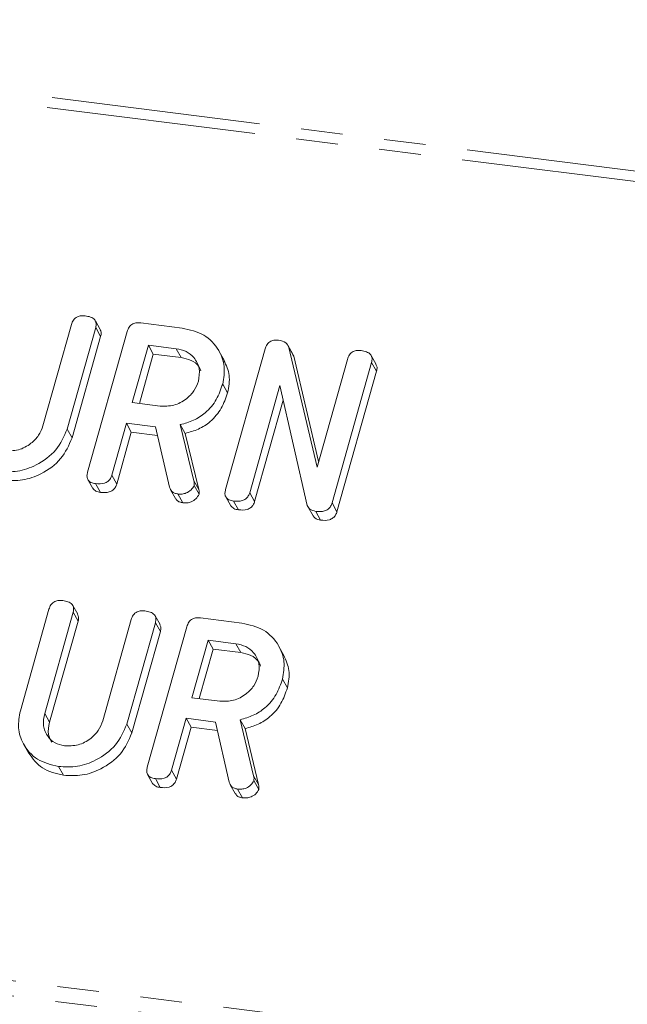
# Model space of a CAD drawing. Units: millimetres. Extents: x -1956 to 7208, y -4777 to -111.
# Drawn here: x -927 to -909, y -2780 to -2750 of the extents above; entities that cross this region are included whole.
import ezdxf

# ---------------------------------------------------------------- set-up
doc = ezdxf.new("R2010")
doc.units = ezdxf.units.MM
doc.linetypes.add('PHANTOM', pattern=[12.7, 6.35, -1.27, 1.27, -1.27, 1.27, -1.27])

msp = doc.modelspace()

# ---------------------------------------------------------------- linework, layer by layer
at = {"color": 8, "linetype": 'PHANTOM', "lineweight": 18}
for p, q in [((-1480.427, -2682.72), (-292.451, -2832.391)), ((-1480.577, -2683.018), (-292.601, -2832.689)), ((-1487.827, -2708.744), (-299.85, -2858.415)), ((-1487.889, -2709.2), (-299.913, -2858.871)), ((-921.709, -2764.2), (-921.559, -2764.468)), ((-926.238, -2771.263), (-926.088, -2771.53)), ((-919.895, -2773.156), (-919.745, -2773.423))]:
    msp.add_line(p, q, dxfattribs=at)
at = {"color": 7, "linetype": 'Continuous', "lineweight": 18}
for p, q in [((-926.289, -2762.529), (-925.424, -2759.459)), ((-924.549, -2759.612), (-924.699, -2759.344)), ((-923.322, -2759.407), (-922.067, -2759.565)), ((-924.689, -2759.553), (-925.557, -2762.633)), ((-924.539, -2759.82), (-925.407, -2762.9)), ((-924.935, -2763.938), (-923.734, -2759.673)), ((-924.689, -2759.553), (-924.539, -2759.82)), ((-923.089, -2760.086), (-923.58, -2761.828)), ((-922.244, -2760.192), (-923.089, -2760.086)), ((-923.089, -2760.086), (-922.939, -2760.353)), ((-918.704, -2760.355), (-918.854, -2760.088)), ((-922.939, -2760.353), (-923.362, -2761.856)), ((-922.094, -2760.46), (-922.939, -2760.353)), ((-922.244, -2760.192), (-922.094, -2760.46)), ((-920.788, -2760.544), (-920.938, -2760.276)), ((-920.746, -2764.466), (-919.544, -2760.201)), ((-918.824, -2760.155), (-917.968, -2763.788)), ((-918.824, -2760.155), (-918.674, -2760.423)), ((-918.714, -2760.362), (-918.674, -2760.423)), ((-918.674, -2760.423), (-917.92, -2763.62)), ((-916.171, -2760.668), (-916.321, -2760.4)), ((-917.968, -2763.788), (-917.045, -2760.515)), ((-916.31, -2760.608), (-917.512, -2764.873)), ((-916.31, -2760.608), (-916.16, -2760.876)), ((-916.16, -2760.876), (-917.362, -2765.141)), ((-920.833, -2761.264), (-920.683, -2761.532)), ((-919.096, -2761.31), (-920.012, -2764.562)), ((-918.263, -2764.948), (-919.096, -2761.31)), ((-923.58, -2761.828), (-922.735, -2761.935)), ((-918.995, -2761.751), (-919.862, -2764.829)), ((-923.757, -2762.456), (-924.201, -2764.033)), ((-922.868, -2762.568), (-923.757, -2762.456)), ((-923.757, -2762.456), (-923.607, -2762.723)), ((-922.119, -2762.496), (-921.709, -2764.2)), ((-922.119, -2762.496), (-921.969, -2762.764)), ((-925.557, -2762.633), (-925.407, -2762.9)), ((-923.607, -2762.723), (-924.051, -2764.3)), ((-922.809, -2762.824), (-923.607, -2762.723)), ((-922.446, -2764.397), (-922.868, -2762.568)), ((-921.969, -2762.764), (-921.559, -2764.468)), ((-924.201, -2764.033), (-924.051, -2764.3)), ((-924.927, -2764.163), (-924.777, -2764.431)), ((-924.691, -2764.287), (-924.541, -2764.555)), ((-922.416, -2764.473), (-922.266, -2764.741)), ((-922.192, -2764.602), (-922.042, -2764.869)), ((-921.701, -2764.344), (-921.551, -2764.612)), ((-920.012, -2764.562), (-919.862, -2764.829)), ((-920.738, -2764.691), (-920.588, -2764.959)), ((-920.502, -2764.815), (-920.352, -2765.082)), ((-917.512, -2764.873), (-917.362, -2765.141)), ((-918.24, -2764.998), (-918.09, -2765.265)), ((-918.008, -2765.129), (-917.858, -2765.397)), ((-926.976, -2771.181), (-926.109, -2768.101)), ((-925.373, -2768.192), (-926.238, -2771.263)), ((-925.234, -2768.253), (-925.384, -2767.985)), ((-925.373, -2768.192), (-925.223, -2768.46)), ((-925.223, -2768.46), (-926.088, -2771.53)), ((-924.475, -2771.485), (-923.609, -2768.415)), ((-922.875, -2768.508), (-923.743, -2771.588)), ((-922.735, -2768.568), (-922.885, -2768.3)), ((-922.875, -2768.508), (-922.725, -2768.776)), ((-921.508, -2768.362), (-920.252, -2768.521)), ((-922.725, -2768.776), (-923.593, -2771.856)), ((-923.121, -2772.894), (-921.919, -2768.629)), ((-921.274, -2769.041), (-921.766, -2770.784)), ((-920.429, -2769.148), (-921.274, -2769.041)), ((-921.274, -2769.041), (-921.124, -2769.309)), ((-921.124, -2769.309), (-921.548, -2770.811)), ((-920.279, -2769.416), (-921.124, -2769.309)), ((-920.429, -2769.148), (-920.279, -2769.416)), ((-918.974, -2769.499), (-919.124, -2769.232)), ((-919.019, -2770.22), (-918.869, -2770.488)), ((-921.766, -2770.784), (-920.92, -2770.891)), ((-921.942, -2771.411), (-922.387, -2772.988)), ((-921.053, -2771.523), (-921.942, -2771.411)), ((-921.942, -2771.411), (-921.792, -2771.679)), ((-920.304, -2771.452), (-919.895, -2773.156)), ((-920.304, -2771.452), (-920.154, -2771.72)), ((-923.743, -2771.588), (-923.593, -2771.856)), ((-921.792, -2771.679), (-922.237, -2773.256)), ((-920.994, -2771.78), (-921.792, -2771.679)), ((-920.632, -2773.353), (-921.053, -2771.523)), ((-920.154, -2771.72), (-919.745, -2773.423)), ((-926.877, -2772.191), (-926.727, -2772.458)), ((-925.817, -2772.872), (-925.667, -2773.14)), ((-922.387, -2772.988), (-922.237, -2773.256)), ((-923.113, -2773.119), (-922.963, -2773.387)), ((-922.877, -2773.242), (-922.727, -2773.51)), ((-920.602, -2773.429), (-920.452, -2773.696)), ((-920.378, -2773.557), (-920.228, -2773.825)), ((-919.887, -2773.3), (-919.737, -2773.568))]:
    msp.add_line(p, q, dxfattribs=at)
for points, knots in [([(-925.424, -2759.459), (-925.408, -2759.412), (-925.376, -2759.319), (-925.258, -2759.216), (-925.125, -2759.185), (-925.046, -2759.191), (-925.007, -2759.195)], [0, 0, 0, 0, 0.280643, 0.55852, 0.779119, 1, 1, 1, 1]), ([(-925.007, -2759.195), (-924.952, -2759.204), (-924.844, -2759.223), (-924.712, -2759.299), (-924.663, -2759.428), (-924.68, -2759.511), (-924.689, -2759.553)], [0, 0, 0, 0, 0.280942, 0.560394, 0.779762, 1, 1, 1, 1]), ([(-923.734, -2759.673), (-923.717, -2759.627), (-923.685, -2759.534), (-923.572, -2759.43), (-923.439, -2759.397), (-923.361, -2759.404), (-923.322, -2759.407)], [0, 0, 0, 0, 0.280563, 0.558408, 0.779003, 1, 1, 1, 1]), ([(-924.556, -2759.615), (-924.543, -2759.641), (-924.511, -2759.704), (-924.529, -2759.778), (-924.539, -2759.82)], [0, 0, 0, 0, 0.422656, 1, 1, 1, 1]), ([(-922.067, -2759.565), (-921.834, -2759.617), (-921.37, -2759.722), (-920.946, -2760.191), (-920.74, -2760.725), (-920.802, -2761.085), (-920.833, -2761.264)], [0, 0, 0, 0, 0.2799143, 0.5595131, 0.7798032, 1, 1, 1, 1]), ([(-919.544, -2760.201), (-919.528, -2760.154), (-919.496, -2760.062), (-919.383, -2759.958), (-919.25, -2759.925), (-919.172, -2759.931), (-919.133, -2759.935)], [0, 0, 0, 0, 0.280563, 0.558408, 0.779003, 1, 1, 1, 1]), ([(-919.133, -2759.935), (-919.052, -2759.952), (-918.909, -2759.982), (-918.85, -2760.102), (-918.824, -2760.155)], [0, 0, 0, 0, 0.559899, 1, 1, 1, 1]), ([(-921.57, -2761.179), (-921.549, -2761.049), (-921.508, -2760.787), (-921.678, -2760.471), (-921.931, -2760.258), (-922.139, -2760.214), (-922.244, -2760.192)], [0, 0, 0, 0, 0.279656, 0.5593454, 0.7795272, 1, 1, 1, 1]), ([(-917.045, -2760.515), (-917.029, -2760.468), (-916.997, -2760.374), (-916.88, -2760.272), (-916.746, -2760.241), (-916.667, -2760.247), (-916.628, -2760.25)], [0, 0, 0, 0, 0.2806434, 0.55852, 0.779119, 1, 1, 1, 1]), ([(-916.628, -2760.25), (-916.574, -2760.259), (-916.465, -2760.278), (-916.333, -2760.355), (-916.284, -2760.483), (-916.302, -2760.566), (-916.31, -2760.608)], [0, 0, 0, 0, 0.280942, 0.560394, 0.779762, 1, 1, 1, 1]), ([(-921.495, -2760.868), (-921.514, -2760.821), (-921.571, -2760.684), (-921.785, -2760.528), (-921.991, -2760.483), (-922.094, -2760.46)], [0, 0, 0, 0, 0.207272, 0.603374, 1, 1, 1, 1]), ([(-920.794, -2760.546), (-920.725, -2760.694), (-920.584, -2761), (-920.649, -2761.351), (-920.683, -2761.532)], [0, 0, 0, 0, 0.484441, 1, 1, 1, 1]), ([(-916.178, -2760.67), (-916.164, -2760.697), (-916.132, -2760.76), (-916.15, -2760.833), (-916.16, -2760.876)], [0, 0, 0, 0, 0.4226557, 1, 1, 1, 1]), ([(-922.735, -2761.935), (-922.595, -2761.937), (-922.315, -2761.942), (-921.947, -2761.743), (-921.683, -2761.479), (-921.608, -2761.279), (-921.57, -2761.179)], [0, 0, 0, 0, 0.279682, 0.55935, 0.779537, 1, 1, 1, 1]), ([(-920.833, -2761.264), (-920.888, -2761.423), (-920.996, -2761.741), (-921.317, -2762.129), (-921.712, -2762.383), (-921.983, -2762.459), (-922.119, -2762.496)], [0, 0, 0, 0, 0.2803407, 0.5597816, 0.7797024, 1, 1, 1, 1]), ([(-920.683, -2761.532), (-920.738, -2761.691), (-920.846, -2762.009), (-921.167, -2762.397), (-921.562, -2762.651), (-921.833, -2762.726), (-921.969, -2762.764)], [0, 0, 0, 0, 0.2803407, 0.5597816, 0.7797024, 1, 1, 1, 1]), ([(-927.454, -2763.289), (-927.314, -2763.292), (-927.033, -2763.297), (-926.665, -2763.095), (-926.401, -2762.83), (-926.326, -2762.63), (-926.289, -2762.529)], [0, 0, 0, 0, 0.279674, 0.559307, 0.779507, 1, 1, 1, 1]), ([(-925.557, -2762.633), (-925.653, -2762.853), (-925.845, -2763.296), (-926.439, -2763.725), (-927.059, -2763.946), (-927.44, -2763.926), (-927.631, -2763.916)], [0, 0, 0, 0, 0.279192, 0.559097, 0.779436, 1, 1, 1, 1]), ([(-925.407, -2762.9), (-925.503, -2763.121), (-925.695, -2763.563), (-926.289, -2763.992), (-926.909, -2764.214), (-927.29, -2764.194), (-927.481, -2764.184)], [0, 0, 0, 0, 0.279192, 0.559097, 0.779436, 1, 1, 1, 1]), ([(-924.691, -2764.287), (-924.74, -2764.278), (-924.838, -2764.26), (-924.939, -2764.17), (-924.961, -2764.049), (-924.944, -2763.975), (-924.935, -2763.938)], [0, 0, 0, 0, 0.280562, 0.558819, 0.778919, 1, 1, 1, 1]), ([(-924.201, -2764.033), (-924.213, -2764.067), (-924.237, -2764.137), (-924.315, -2764.227), (-924.474, -2764.303), (-924.602, -2764.294), (-924.691, -2764.287)], [0, 0, 0, 0, 0.186998, 0.37391, 0.561067, 1, 1, 1, 1]), ([(-924.051, -2764.3), (-924.063, -2764.335), (-924.087, -2764.404), (-924.165, -2764.494), (-924.324, -2764.571), (-924.452, -2764.561), (-924.541, -2764.555)], [0, 0, 0, 0, 0.186998, 0.37391, 0.561067, 1, 1, 1, 1]), ([(-921.709, -2764.2), (-921.703, -2764.226), (-921.691, -2764.273), (-921.698, -2764.323), (-921.701, -2764.344)], [0, 0, 0, 0, 0.5602252, 1, 1, 1, 1]), ([(-924.541, -2764.555), (-924.592, -2764.546), (-924.689, -2764.531), (-924.747, -2764.462), (-924.775, -2764.429)], [0, 0, 0, 0, 0.519205, 1, 1, 1, 1]), ([(-922.192, -2764.602), (-922.226, -2764.595), (-922.293, -2764.582), (-922.397, -2764.521), (-922.428, -2764.444), (-922.446, -2764.397)], [0, 0, 0, 0, 0.280928, 0.561886, 1, 1, 1, 1]), ([(-921.701, -2764.344), (-921.728, -2764.392), (-921.783, -2764.487), (-921.923, -2764.573), (-922.065, -2764.61), (-922.15, -2764.604), (-922.192, -2764.602)], [0, 0, 0, 0, 0.277634, 0.558272, 0.779097, 1, 1, 1, 1]), ([(-921.551, -2764.612), (-921.578, -2764.659), (-921.633, -2764.755), (-921.773, -2764.841), (-921.915, -2764.878), (-922, -2764.872), (-922.042, -2764.869)], [0, 0, 0, 0, 0.277634, 0.558272, 0.779097, 1, 1, 1, 1]), ([(-921.559, -2764.468), (-921.553, -2764.494), (-921.541, -2764.541), (-921.548, -2764.59), (-921.551, -2764.612)], [0, 0, 0, 0, 0.560225, 1, 1, 1, 1]), ([(-920.502, -2764.815), (-920.551, -2764.806), (-920.648, -2764.788), (-920.75, -2764.697), (-920.771, -2764.577), (-920.754, -2764.503), (-920.746, -2764.466)], [0, 0, 0, 0, 0.280562, 0.558819, 0.778919, 1, 1, 1, 1]), ([(-920.012, -2764.562), (-920.024, -2764.596), (-920.048, -2764.665), (-920.127, -2764.755), (-920.285, -2764.831), (-920.412, -2764.821), (-920.502, -2764.815)], [0, 0, 0, 0, 0.187152, 0.374037, 0.561184, 1, 1, 1, 1]), ([(-922.042, -2764.869), (-922.076, -2764.863), (-922.142, -2764.849), (-922.225, -2764.806), (-922.247, -2764.756), (-922.257, -2764.735)], [0, 0, 0, 0, 0.369776, 0.739591, 1, 1, 1, 1]), ([(-919.862, -2764.829), (-919.874, -2764.864), (-919.898, -2764.933), (-919.977, -2765.022), (-920.135, -2765.099), (-920.262, -2765.089), (-920.352, -2765.082)], [0, 0, 0, 0, 0.187152, 0.374037, 0.561184, 1, 1, 1, 1]), ([(-917.512, -2764.873), (-917.524, -2764.908), (-917.549, -2764.978), (-917.628, -2765.068), (-917.789, -2765.144), (-917.917, -2765.135), (-918.008, -2765.129)], [0, 0, 0, 0, 0.1874272, 0.3741091, 0.5611049, 1, 1, 1, 1]), ([(-920.352, -2765.082), (-920.402, -2765.074), (-920.499, -2765.059), (-920.557, -2764.99), (-920.585, -2764.957)], [0, 0, 0, 0, 0.519205, 1, 1, 1, 1]), ([(-918.008, -2765.129), (-918.073, -2765.114), (-918.19, -2765.088), (-918.241, -2764.991), (-918.263, -2764.948)], [0, 0, 0, 0, 0.559759, 1, 1, 1, 1]), ([(-917.362, -2765.141), (-917.374, -2765.176), (-917.399, -2765.246), (-917.478, -2765.336), (-917.639, -2765.412), (-917.767, -2765.403), (-917.858, -2765.397)], [0, 0, 0, 0, 0.1874272, 0.3741091, 0.5611049, 1, 1, 1, 1]), ([(-917.858, -2765.397), (-917.925, -2765.383), (-918.024, -2765.364), (-918.068, -2765.286), (-918.082, -2765.26)], [0, 0, 0, 0, 0.676294, 1, 1, 1, 1]), ([(-926.109, -2768.101), (-926.092, -2768.054), (-926.06, -2767.961), (-925.943, -2767.857), (-925.809, -2767.826), (-925.731, -2767.832), (-925.691, -2767.835)], [0, 0, 0, 0, 0.28069, 0.558482, 0.779094, 1, 1, 1, 1]), ([(-925.691, -2767.835), (-925.637, -2767.845), (-925.529, -2767.863), (-925.397, -2767.94), (-925.347, -2768.067), (-925.364, -2768.151), (-925.373, -2768.192)], [0, 0, 0, 0, 0.280919, 0.560343, 0.779744, 1, 1, 1, 1]), ([(-923.609, -2768.415), (-923.593, -2768.368), (-923.561, -2768.274), (-923.444, -2768.172), (-923.31, -2768.141), (-923.232, -2768.147), (-923.192, -2768.15)], [0, 0, 0, 0, 0.280643, 0.55852, 0.779119, 1, 1, 1, 1]), ([(-923.192, -2768.15), (-923.138, -2768.16), (-923.029, -2768.178), (-922.897, -2768.255), (-922.849, -2768.383), (-922.866, -2768.467), (-922.875, -2768.508)], [0, 0, 0, 0, 0.280942, 0.560394, 0.779762, 1, 1, 1, 1]), ([(-925.241, -2768.256), (-925.227, -2768.282), (-925.195, -2768.344), (-925.213, -2768.418), (-925.223, -2768.46)], [0, 0, 0, 0, 0.420363, 1, 1, 1, 1]), ([(-921.919, -2768.629), (-921.903, -2768.582), (-921.871, -2768.49), (-921.758, -2768.386), (-921.625, -2768.353), (-921.547, -2768.359), (-921.508, -2768.362)], [0, 0, 0, 0, 0.280563, 0.558408, 0.779003, 1, 1, 1, 1]), ([(-922.742, -2768.57), (-922.728, -2768.597), (-922.697, -2768.66), (-922.714, -2768.733), (-922.725, -2768.776)], [0, 0, 0, 0, 0.4226557, 1, 1, 1, 1]), ([(-920.252, -2768.521), (-920.02, -2768.573), (-919.556, -2768.678), (-919.131, -2769.147), (-918.925, -2769.681), (-918.988, -2770.04), (-919.019, -2770.22)], [0, 0, 0, 0, 0.2799143, 0.5595131, 0.7798032, 1, 1, 1, 1]), ([(-919.756, -2770.135), (-919.735, -2770.004), (-919.693, -2769.743), (-919.864, -2769.427), (-920.117, -2769.214), (-920.325, -2769.17), (-920.429, -2769.148)], [0, 0, 0, 0, 0.279656, 0.559345, 0.779527, 1, 1, 1, 1]), ([(-919.68, -2769.824), (-919.7, -2769.777), (-919.757, -2769.639), (-919.971, -2769.484), (-920.176, -2769.438), (-920.279, -2769.416)], [0, 0, 0, 0, 0.2072719, 0.6033743, 1, 1, 1, 1]), ([(-918.979, -2769.502), (-918.911, -2769.65), (-918.769, -2769.956), (-918.835, -2770.307), (-918.869, -2770.488)], [0, 0, 0, 0, 0.484441, 1, 1, 1, 1]), ([(-920.92, -2770.891), (-920.78, -2770.893), (-920.5, -2770.898), (-920.133, -2770.699), (-919.869, -2770.435), (-919.794, -2770.235), (-919.756, -2770.135)], [0, 0, 0, 0, 0.2796816, 0.5593503, 0.7795369, 1, 1, 1, 1]), ([(-919.019, -2770.22), (-919.073, -2770.379), (-919.182, -2770.697), (-919.502, -2771.085), (-919.898, -2771.339), (-920.169, -2771.414), (-920.304, -2771.452)], [0, 0, 0, 0, 0.2803407, 0.5597816, 0.7797024, 1, 1, 1, 1]), ([(-918.869, -2770.488), (-918.923, -2770.647), (-919.032, -2770.965), (-919.352, -2771.352), (-919.748, -2771.606), (-920.019, -2771.682), (-920.154, -2771.72)], [0, 0, 0, 0, 0.280341, 0.559782, 0.779702, 1, 1, 1, 1]), ([(-925.817, -2772.872), (-926.042, -2772.817), (-926.493, -2772.708), (-926.894, -2772.237), (-927.074, -2771.707), (-927.009, -2771.356), (-926.976, -2771.181)], [0, 0, 0, 0, 0.279616, 0.559364, 0.779619, 1, 1, 1, 1]), ([(-926.238, -2771.263), (-926.262, -2771.388), (-926.31, -2771.64), (-926.168, -2771.954), (-925.939, -2772.174), (-925.74, -2772.221), (-925.64, -2772.245)], [0, 0, 0, 0, 0.2802, 0.559623, 0.779931, 1, 1, 1, 1]), ([(-925.64, -2772.245), (-925.5, -2772.247), (-925.219, -2772.252), (-924.851, -2772.051), (-924.587, -2771.786), (-924.512, -2771.585), (-924.475, -2771.485)], [0, 0, 0, 0, 0.279674, 0.559307, 0.779507, 1, 1, 1, 1]), ([(-926.088, -2771.53), (-926.116, -2771.658), (-926.164, -2771.877), (-926.065, -2772.062), (-926.024, -2772.139)], [0, 0, 0, 0, 0.58158, 1, 1, 1, 1]), ([(-923.743, -2771.588), (-923.839, -2771.809), (-924.031, -2772.251), (-924.624, -2772.68), (-925.244, -2772.902), (-925.626, -2772.882), (-925.817, -2772.872)], [0, 0, 0, 0, 0.2791921, 0.5590967, 0.779436, 1, 1, 1, 1]), ([(-923.593, -2771.856), (-923.689, -2772.077), (-923.881, -2772.519), (-924.474, -2772.948), (-925.094, -2773.169), (-925.476, -2773.15), (-925.667, -2773.14)], [0, 0, 0, 0, 0.279192, 0.559097, 0.779436, 1, 1, 1, 1]), ([(-925.667, -2773.14), (-925.896, -2773.087), (-926.35, -2772.982), (-926.601, -2772.631), (-926.725, -2772.457)], [0, 0, 0, 0, 0.5045872, 1, 1, 1, 1]), ([(-922.877, -2773.242), (-922.926, -2773.234), (-923.023, -2773.216), (-923.125, -2773.125), (-923.146, -2773.005), (-923.129, -2772.931), (-923.121, -2772.894)], [0, 0, 0, 0, 0.280562, 0.558819, 0.778919, 1, 1, 1, 1]), ([(-922.387, -2772.988), (-922.399, -2773.023), (-922.423, -2773.092), (-922.501, -2773.182), (-922.66, -2773.259), (-922.787, -2773.249), (-922.877, -2773.242)], [0, 0, 0, 0, 0.186998, 0.37391, 0.561067, 1, 1, 1, 1]), ([(-922.237, -2773.256), (-922.249, -2773.291), (-922.273, -2773.36), (-922.351, -2773.45), (-922.51, -2773.527), (-922.637, -2773.517), (-922.727, -2773.51)], [0, 0, 0, 0, 0.186998, 0.37391, 0.561067, 1, 1, 1, 1]), ([(-919.895, -2773.156), (-919.888, -2773.182), (-919.877, -2773.229), (-919.884, -2773.278), (-919.887, -2773.3)], [0, 0, 0, 0, 0.560225, 1, 1, 1, 1]), ([(-922.727, -2773.51), (-922.777, -2773.502), (-922.874, -2773.487), (-922.932, -2773.418), (-922.96, -2773.385)], [0, 0, 0, 0, 0.519205, 1, 1, 1, 1]), ([(-920.378, -2773.557), (-920.412, -2773.551), (-920.479, -2773.538), (-920.583, -2773.477), (-920.613, -2773.4), (-920.632, -2773.353)], [0, 0, 0, 0, 0.280928, 0.561886, 1, 1, 1, 1]), ([(-919.887, -2773.3), (-919.914, -2773.347), (-919.968, -2773.442), (-920.109, -2773.529), (-920.25, -2773.566), (-920.335, -2773.56), (-920.378, -2773.557)], [0, 0, 0, 0, 0.277634, 0.558272, 0.779097, 1, 1, 1, 1]), ([(-919.737, -2773.568), (-919.764, -2773.615), (-919.818, -2773.71), (-919.959, -2773.797), (-920.1, -2773.834), (-920.185, -2773.828), (-920.228, -2773.825)], [0, 0, 0, 0, 0.277634, 0.558272, 0.779097, 1, 1, 1, 1]), ([(-919.745, -2773.423), (-919.738, -2773.45), (-919.727, -2773.496), (-919.734, -2773.546), (-919.737, -2773.568)], [0, 0, 0, 0, 0.560225, 1, 1, 1, 1]), ([(-920.228, -2773.825), (-920.261, -2773.818), (-920.328, -2773.805), (-920.411, -2773.761), (-920.433, -2773.712), (-920.442, -2773.691)], [0, 0, 0, 0, 0.369776, 0.739591, 1, 1, 1, 1])]:
    msp.add_open_spline(points, degree=3, knots=knots, dxfattribs=at)

doc.saveas('drawing.dxf')
